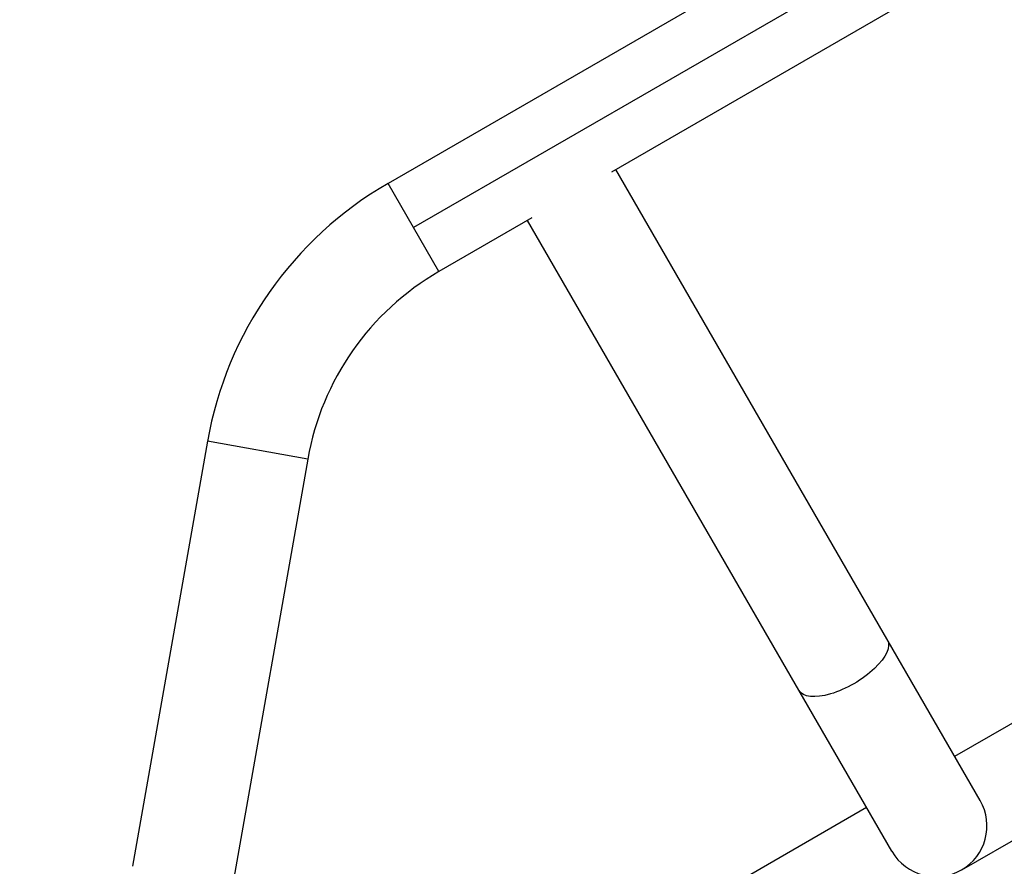
# Model space of a CAD drawing. Units: millimetres. Extents: x -6914 to 6872, y -6128 to 7658.
# Drawn here: x 495 to 862, y 995 to 1311 of the extents above; entities that cross this region are included whole.
import ezdxf

# ---------------------------------------------------------------- set-up
doc = ezdxf.new("R2010")
doc.units = ezdxf.units.MM
doc.header["$LTSCALE"] = 20
doc.layers.add('2d', color=230, linetype='Continuous')

msp = doc.modelspace()

# ---------------------------------------------------------------- linework, layer by layer
at = {"layer": '2d'}
for p, q in [((1222.74, 1590.68), (632.31, 1249.8)), ((1232.24, 1574.23), (641.81, 1233.35)), ((1179.65, 1521.92), (715.69, 1254.06)), ((843.74, 1036), (1304.47, 1302)), ((846.39, 993.65), (1339.82, 1278.53)), ((853.24, 1019.54), (717.31, 1254.99)), ((651.31, 1216.89), (632.31, 1249.8)), ((686.01, 1236.92), (651.31, 1216.89)), ((820.34, 1000.54), (684.4, 1235.99)), ((564.93, 1153.56), (536.96, 994.94)), ((602.35, 1146.96), (564.93, 1153.56)), ((602.35, 1146.96), (574.38, 988.35)), ((853.24, 1019.54), (853.24, 1019.54)), ((650.62, 924.5), (810.83, 1017)), ((820.34, 1000.54), (820.34, 1000.54))]:
    msp.add_line(p, q, dxfattribs=at)
msp.add_circle((-21.08, 765.42), 6893.01, dxfattribs=at)
for centre, radius, start, end in [((701.81, 1129.42), 139, 120, 170), ((701.81, 1129.42), 101, 120, 170), ((836.79, 1010.04), 19, 210, 30)]:
    msp.add_arc(centre, radius, start, end, dxfattribs=at)
at = {"layer": '2d', "extrusion": (0, 0, -1)}
msp.add_ellipse((802.15, 1070.05), major_axis=(16.45, 9.5), ratio=0.422617, start_param=0, end_param=3.141593, dxfattribs=at)

doc.saveas('drawing.dxf')
